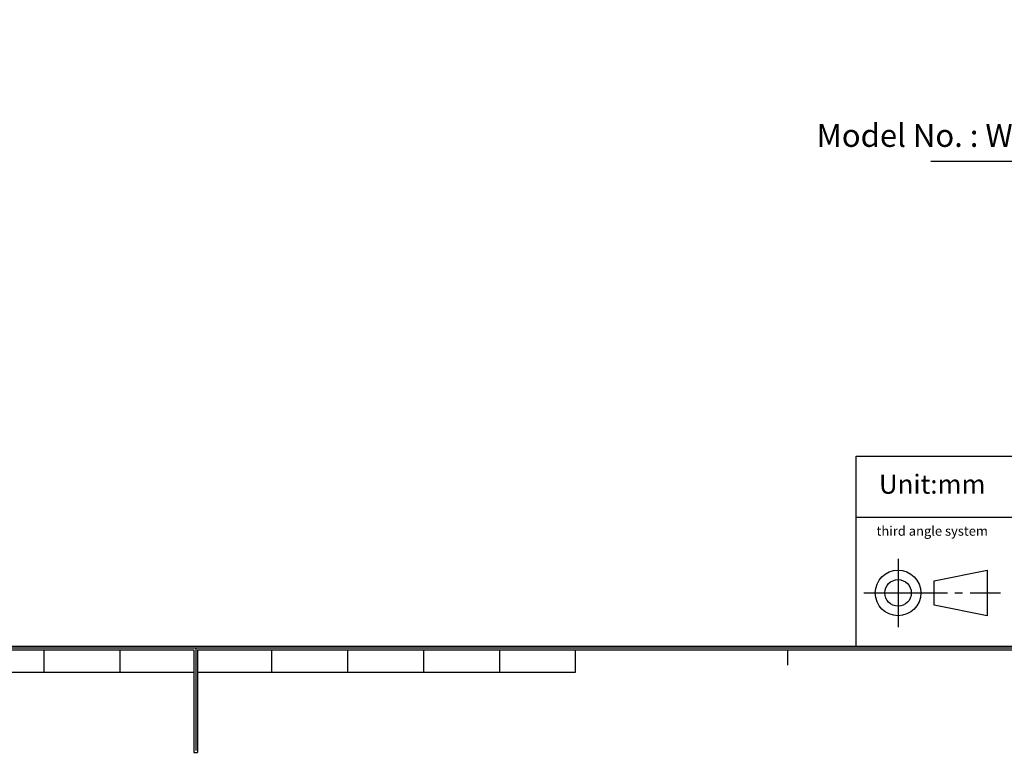
# Model space of a CAD drawing. Units: inches. Extents: x -357 to 286, y -729 to -311.
# Drawn here: x -84 to 45, y -729 to -633 of the extents above; entities that cross this region are included whole.
import ezdxf

# ---------------------------------------------------------------- set-up
doc = ezdxf.new("R2010")
doc.units = ezdxf.units.IN
doc.linetypes.add('DASH_CENTER', pattern=[14, 11, -1, 1, -1])
doc.layers.add('1', color=7, linetype='Continuous')
doc.styles.add('CONVERTER_13', font='txt.shx', dxfattribs={"width": 0.54})
doc.styles.add('CONVERTER_19', font='txt.shx', dxfattribs={"width": 0.81})
doc.dimstyles.get("Standard").update_dxf_attribs({"dimtxt": 0.18, "dimasz": 0.18, "dimexe": 0.18, "dimexo": 0.0625, "dimgap": 0.09, "dimtad": 0, "dimtih": 1, "dimtoh": 1, "dimdec": 4, "dimzin": 0, "dimdsep": 46, "dimtxsty": 'Standard', "dimcen": 0.09, "dimadec": 0, "dimazin": 0, "dimtfac": 1, "dimtdec": 4, "dimtofl": 0, "dimtmove": 0, "dimatfit": 3, "dimfxl": 1, "dimtolj": 1, "dimtzin": 0, "dimarcsym": 0})

# ---------------------------------------------------------------- blocks, each defined once
blk = doc.blocks.new('PA_A2E', base_point=(-1157.16, -843.39))
at = {"layer": '1', "color": 7, "linetype": 'Continuous'}
for p, q in [((25.84, -715.39), (25.84, -690.39)), ((25.84, -690.39), (225.84, -690.39)), ((36.09, -706.79), (43.09, -705.39)), ((43.09, -705.39), (43.09, -711.39)), ((36.09, -709.99), (36.09, -706.79)), ((43.09, -711.39), (36.09, -709.99)), ((-333.41, -715.64), (226.09, -715.64)), ((-333.16, -715.39), (225.84, -715.39)), ((-61.16, -715.64), (-61.16, -729.14)), ((-333.66, -715.89), (-61.41, -715.89)), ((-81.16, -715.89), (-81.16, -718.89)), ((-71.16, -715.89), (-71.16, -718.89)), ((-61.41, -715.89), (-61.41, -729.39)), ((-60.91, -715.89), (-60.91, -729.39)), ((-60.91, -715.89), (226.34, -715.89)), ((-51.16, -715.89), (-51.16, -718.89)), ((-41.16, -715.89), (-41.16, -718.89)), ((-31.16, -715.89), (-31.16, -718.89)), ((-21.16, -715.89), (-21.16, -718.89)), ((-11.16, -715.89), (-11.16, -718.89)), ((-61.41, -718.89), (-111.16, -718.89)), ((-11.16, -718.89), (-60.91, -718.89)), ((-61.41, -729.39), (-60.91, -729.39))]:
    blk.add_line(p, q, dxfattribs=at)
at = {"layer": '1', "color": 2, "linetype": 'Continuous'}
for p, q in [((25.84, -698.39), (225.84, -698.39)), ((16.84, -717.89), (16.84, -715.89))]:
    blk.add_line(p, q, dxfattribs=at)
at = {"layer": '1', "color": 2, "linetype": 'DASH_CENTER'}
for p, q in [((31.34, -703.89), (31.34, -712.89)), ((26.84, -708.39), (44.84, -708.39))]:
    blk.add_line(p, q, dxfattribs=at)
at = {"layer": '1', "color": 7, "linetype": 'Continuous'}
for radius in [3, 1.75]:
    blk.add_circle((31.34, -708.39), radius, dxfattribs=at)
at = {"layer": '1', "color": 2, "attachment_point": 5, "line_spacing_factor": 0.545455, "style": 'CONVERTER_19'}
for s, insert, char_height in [('Unit:mm', (35.84, -694.39), 2.5), ('third angle system', (35.84, -700.39), 1.25)]:
    blk.add_mtext(s, dxfattribs=dict(at, insert=insert, char_height=char_height))
blk = doc.blocks.new('pss-a2e_081211__2008_12_19_14_31_51', base_point=(-861.16, -634.39))
at = {"layer": '1'}
blk.add_blockref('PA_A2E', (-1157.16, -843.39), dxfattribs=at)
blk = doc.blocks.new('appearance_cw504s_dxf__2009_01_28_18_37_38', base_point=(-1124.3534, -1597.7654))
blk.add_blockref('pss-a2e_081211__2008_12_19_14_31_51', (-861.1628, -634.3886))
blk = doc.blocks.new('0630_GAIKANZU__2006_07_13_15_55_18', base_point=(-1307.67, -3661.11))
at = {"layer": '1', "color": 2, "insert": (170.66, -1301.13), "char_height": 6, "attachment_point": 9, "line_spacing_factor": 0.681818, "style": 'CONVERTER_13'}
blk.add_mtext('Model No. : WV-SW355, WV-SW352', dxfattribs=at)
at = {"layer": '1', "color": 2, "linetype": 'Continuous', "has_arrowhead": 0}
blk.add_leader([(241.4, -1265.75), (176.66, -1303.13), (71.29, -1303.13)], dimstyle='Standard', dxfattribs=at)
blk = doc.blocks.new('gaikan', base_point=(-325.56, -8819.2))
blk.add_blockref('0630_GAIKANZU__2006_07_13_15_55_18', (-1307.67, -3661.11))
blk = doc.blocks.new('nw484-gaikanzu_evaluation__2007_02_23_17_08_40', base_point=(-223.23, -3953.8))
at = {"layer": '1', "xscale": 0.5, "yscale": 0.5, "zscale": 0.5}
blk.add_blockref('gaikan', (-162.78, -4409.6), dxfattribs=at)
blk = doc.blocks.new('090210_taka__2009_02_10_14_43_37', base_point=(283.41, -2871.57))
blk.add_blockref('nw484-gaikanzu_evaluation__2007_02_23_17_08_40', (-223.23, -3953.8))
blk = doc.blocks.new('090306_appearance__2009_04_16_23_08_17', base_point=(-1262.16, -1030.42))
for name, p in [('appearance_cw504s_dxf__2009_01_28_18_37_38', (-1124.35, -1597.77)), ('090210_taka__2009_02_10_14_43_37', (283.41, -2871.57))]:
    blk.add_blockref(name, p)

msp = doc.modelspace()

# ---------------------------------------------------------------- block references
msp.add_blockref('090306_appearance__2009_04_16_23_08_17', (-1262.16, -1030.42))

doc.saveas('drawing.dxf')
